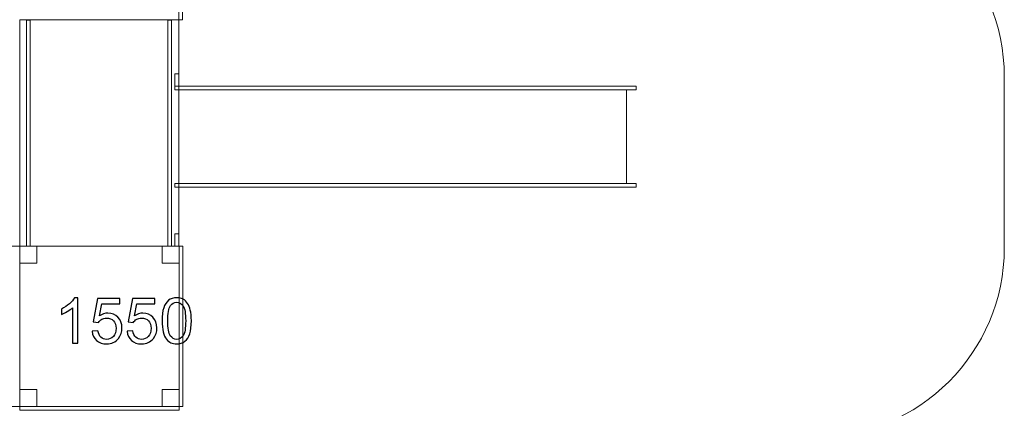
# Model space of a CAD drawing. Units: centimetres. Extents: x -12.8 to 4.2, y -0.1 to 9.6.
# Drawn here: x -1 to 4.2, y 3.5 to 5.5 of the extents above; entities that cross this region are included whole.
import ezdxf

# ---------------------------------------------------------------- set-up
doc = ezdxf.new("R2010")
doc.units = ezdxf.units.CM
doc.header["$MEASUREMENT"] = 0
doc.layers.add('Layer 1', color=7, linetype='Continuous')

msp = doc.modelspace()

# ---------------------------------------------------------------- linework, layer by layer
at = {"layer": 'Layer 1', "color": 242, "lineweight": 9}
msp.add_open_spline([(1.40007, 1.44275), (1.40007, 0.61482), (0.73474, -0.0566), (-0.08567, -0.0566), (-0.08567, -0.0566), (-0.37896, -0.0566), (-0.64815, -0.05888), (-0.94112, -0.05888), (-0.94112, -0.05888), (-1.52708, -0.05888), (-2.03386, 0.28374), (-2.27568, 0.78117), (-2.27568, 0.78117), (-2.49621, 0.7882), (-2.68805, 0.78313), (-2.90799, 0.78313), (-2.90799, 0.78313), (-3.31859, 0.78313), (-3.69033, 0.95132), (-3.95927, 1.22312), (-3.95927, 1.22312), (-4.14477, 1.13909), (-4.35046, 1.09228), (-4.56693, 1.09228), (-4.56693, 1.09228), (-5.15319, 1.09228), (-5.66019, 1.43522), (-5.90187, 1.93305), (-5.90187, 1.93305), (-5.90187, 1.93305), (-5.90205, 1.93257), (-5.90205, 1.93257), (-5.90205, 1.93257), (-6.66553, 2.10023), (-8.22722, 2.70267), (-8.69652, 3.44421), (-8.69652, 3.44421), (-8.69652, 3.44421), (-11.31904, 3.44401), (-11.31904, 3.44401), (-11.31904, 3.44401), (-12.06677, 3.44395), (-12.79478, 4.07772), (-12.79478, 4.90565), (-12.79478, 4.90565), (-12.79478, 5.73358), (-12.04842, 6.3657), (-11.30904, 6.3657), (-11.30904, 6.3657), (-11.30904, 6.3657), (-8.6909, 6.36569), (-8.6909, 6.36569), (-8.6909, 6.36569), (-8.6909, 6.36569), (-8.69091, 6.36575), (-8.69091, 6.36575), (-8.69091, 6.36575), (-8.22161, 7.10731), (-6.65991, 7.4079), (-5.89643, 7.57556), (-5.89643, 7.57556), (-5.89643, 7.57556), (-5.89636, 7.57539), (-5.89636, 7.57539), (-5.89636, 7.57539), (-5.65254, 8.06718), (-5.14879, 8.405), (-4.56693, 8.405), (-4.56693, 8.405), (-4.36038, 8.405), (-4.16366, 8.36238), (-3.98491, 8.28548), (-3.98491, 8.28548), (-3.71421, 8.57286), (-3.33181, 8.7521), (-2.90799, 8.7521), (-2.90799, 8.7521), (-2.68595, 8.7521), (-2.48889, 8.74312), (-2.26588, 8.74878), (-2.26588, 8.74878), (-2.02036, 9.23551), (-1.51932, 9.56912), (-0.94112, 9.56912), (-0.94112, 9.56912), (-0.65899, 9.56912), (-0.39824, 9.56912), (-0.11611, 9.56912), (-0.11611, 9.56912), (0.7043, 9.56912), (1.36963, 8.8977), (1.36963, 8.06977), (1.36963, 8.06977), (1.36963, 7.35457), (1.40007, 6.92741), (1.40007, 6.22322), (1.40007, 6.22322), (1.40007, 6.22322), (3.21386, 6.22322), (3.21386, 6.22322), (3.21386, 6.22322), (3.21386, 6.22322), (3.21389, 6.22322), (3.21389, 6.22322), (3.21389, 6.22322), (3.76388, 6.22322), (4.21387, 5.77323), (4.21387, 5.22323), (4.21387, 5.22323), (4.21387, 5.22323), (4.21387, 4.31655), (4.21387, 4.31655), (4.21387, 4.31655), (4.21387, 3.76655), (3.76388, 3.31656), (3.21389, 3.31656), (3.21389, 3.31656), (3.21389, 3.31656), (3.21386, 3.31656), (3.21386, 3.31656), (3.21386, 3.31656), (3.21386, 3.31656), (1.40335, 3.31656), (1.40335, 3.31656), (1.40335, 3.31656), (1.41499, 2.69303), (1.40007, 2.06653), (1.40007, 1.44275)], degree=3, knots=[0, 0, 0, 0, 0.030303, 0.030303, 0.030303, 0.030303, 0.0606061, 0.0606061, 0.0606061, 0.0606061, 0.0909091, 0.0909091, 0.0909091, 0.0909091, 0.1212121, 0.1212121, 0.1212121, 0.1212121, 0.1515152, 0.1515152, 0.1515152, 0.1515152, 0.1818182, 0.1818182, 0.1818182, 0.1818182, 0.2121212, 0.2121212, 0.2121212, 0.2121212, 0.2424242, 0.2424242, 0.2424242, 0.2424242, 0.2727273, 0.2727273, 0.2727273, 0.2727273, 0.3030303, 0.3030303, 0.3030303, 0.3030303, 0.3333333, 0.3333333, 0.3333333, 0.3333333, 0.3636364, 0.3636364, 0.3636364, 0.3636364, 0.3939394, 0.3939394, 0.3939394, 0.3939394, 0.4242424, 0.4242424, 0.4242424, 0.4242424, 0.4545455, 0.4545455, 0.4545455, 0.4545455, 0.4848485, 0.4848485, 0.4848485, 0.4848485, 0.5151515, 0.5151515, 0.5151515, 0.5151515, 0.5454545, 0.5454545, 0.5454545, 0.5454545, 0.5757576, 0.5757576, 0.5757576, 0.5757576, 0.6060606, 0.6060606, 0.6060606, 0.6060606, 0.6363636, 0.6363636, 0.6363636, 0.6363636, 0.6666667, 0.6666667, 0.6666667, 0.6666667, 0.6969697, 0.6969697, 0.6969697, 0.6969697, 0.7272727, 0.7272727, 0.7272727, 0.7272727, 0.7575758, 0.7575758, 0.7575758, 0.7575758, 0.7878788, 0.7878788, 0.7878788, 0.7878788, 0.8181818, 0.8181818, 0.8181818, 0.8181818, 0.8484848, 0.8484848, 0.8484848, 0.8484848, 0.8787879, 0.8787879, 0.8787879, 0.8787879, 0.9090909, 0.9090909, 0.9090909, 0.9090909, 0.9393939, 0.9393939, 0.9393939, 0.9393939, 1, 1, 1, 1], dxfattribs=at)
at = {"layer": 'Layer 1', "color": 7, "lineweight": 9}
for points in [[(-0.13567, 6.37122), (-0.13567, 6.37122), (-0.15567, 6.37122), (-0.15567, 6.37122), (-0.15567, 6.37122), (-0.15567, 6.37122), (-0.15567, 5.52368), (-0.15567, 5.52368), (-0.15567, 5.52368), (-0.15567, 5.52368), (-0.13567, 5.52368), (-0.13567, 5.52368), (-0.13567, 5.52368), (-0.13567, 5.52368), (-0.13567, 6.37122), (-0.13567, 6.37122)], [(-0.99724, 5.52368), (-0.99724, 5.52368), (-0.15568, 5.52368), (-0.15568, 5.52368), (-0.15568, 5.52368), (-0.15568, 5.52368), (-0.15568, 4.32717), (-0.15568, 4.32717), (-0.15568, 4.32717), (-0.15568, 4.32717), (-0.99724, 4.32717), (-0.99724, 4.32717), (-0.99724, 4.32717), (-0.99724, 4.32717), (-0.99724, 5.52368), (-0.99724, 5.52368)], [(-0.94255, 5.52191), (-0.94255, 5.52191), (-0.96255, 5.52191), (-0.96255, 5.52191), (-0.96255, 5.52191), (-0.96255, 5.52191), (-0.96255, 4.32718), (-0.96255, 4.32718), (-0.96255, 4.32718), (-0.96255, 4.32718), (-0.94255, 4.32718), (-0.94255, 4.32718), (-0.94255, 4.32718), (-0.94255, 4.32718), (-0.94255, 5.52191), (-0.94255, 5.52191)], [(-0.1948, 5.52191), (-0.1948, 5.52191), (-0.21479, 5.52191), (-0.21479, 5.52191), (-0.21479, 5.52191), (-0.21479, 5.52191), (-0.21479, 4.32718), (-0.21479, 4.32718), (-0.21479, 4.32718), (-0.21479, 4.32718), (-0.1948, 4.32718), (-0.1948, 4.32718), (-0.1948, 4.32718), (-0.1948, 4.32718), (-0.1948, 5.52191), (-0.1948, 5.52191)], [(-0.17692, 5.17278), (-0.17692, 5.17278), (-0.15569, 5.17278), (-0.15569, 5.17278), (-0.15569, 5.17278), (-0.15569, 5.17278), (-0.15569, 5.23705), (-0.15569, 5.23705), (-0.15569, 5.23705), (-0.15569, 5.23705), (-0.17692, 5.23705), (-0.17692, 5.23705), (-0.17692, 5.23705), (-0.17692, 5.23705), (-0.17692, 5.17278), (-0.17692, 5.17278)], [(2.26468, 5.17278), (2.26468, 5.17278), (-0.17693, 5.17278), (-0.17693, 5.17278), (-0.17693, 5.17278), (-0.17693, 5.17278), (-0.17693, 5.153), (-0.17693, 5.153), (-0.17693, 5.153), (-0.17693, 5.153), (2.26468, 5.153), (2.26468, 5.153), (2.26468, 5.153), (2.26468, 5.153), (2.26468, 5.17278), (2.26468, 5.17278)], [(2.21387, 5.153), (2.21387, 5.153), (-0.15567, 5.153), (-0.15567, 5.153), (-0.15567, 5.153), (-0.15567, 5.153), (-0.15567, 4.65856), (-0.15567, 4.65856), (-0.15567, 4.65856), (-0.15567, 4.65856), (2.21387, 4.65856), (2.21387, 4.65856), (2.21387, 4.65856), (2.21387, 4.65856), (2.21387, 5.153), (2.21387, 5.153)], [(2.26468, 4.65856), (2.26468, 4.65856), (-0.17693, 4.65856), (-0.17693, 4.65856), (-0.17693, 4.65856), (-0.17693, 4.65856), (-0.17693, 4.63879), (-0.17693, 4.63879), (-0.17693, 4.63879), (-0.17693, 4.63879), (2.26468, 4.63879), (2.26468, 4.63879), (2.26468, 4.63879), (2.26468, 4.63879), (2.26468, 4.65856), (2.26468, 4.65856)], [(-0.17692, 4.39145), (-0.17692, 4.39145), (-0.15569, 4.39145), (-0.15569, 4.39145), (-0.15569, 4.39145), (-0.15569, 4.39145), (-0.15569, 4.32718), (-0.15569, 4.32718), (-0.15569, 4.32718), (-0.15569, 4.32718), (-0.17692, 4.32718), (-0.17692, 4.32718), (-0.17692, 4.32718), (-0.17692, 4.32718), (-0.17692, 4.39145), (-0.17692, 4.39145)], [(-0.90801, 4.32718), (-0.90801, 4.32718), (-0.99725, 4.32718), (-0.99725, 4.32718), (-0.99725, 4.32718), (-0.99725, 4.32718), (-0.99725, 4.23745), (-0.99725, 4.23745), (-0.99725, 4.23745), (-0.99725, 4.23745), (-0.90801, 4.23745), (-0.90801, 4.23745), (-0.90801, 4.23745), (-0.90801, 4.23745), (-0.90801, 4.32718), (-0.90801, 4.32718)], [(-0.15444, 4.32718), (-0.15444, 4.32718), (-0.99724, 4.32718), (-0.99724, 4.32718), (-0.99724, 4.32718), (-0.99724, 4.32718), (-0.99724, 3.47966), (-0.99724, 3.47966), (-0.99724, 3.47966), (-0.99724, 3.47966), (-0.15444, 3.47966), (-0.15444, 3.47966), (-0.15444, 3.47966), (-0.15444, 3.47966), (-0.15444, 4.32718), (-0.15444, 4.32718)], [(-0.15445, 4.32718), (-0.15445, 4.32718), (-0.24369, 4.32718), (-0.24369, 4.32718), (-0.24369, 4.32718), (-0.24369, 4.32718), (-0.24369, 4.23745), (-0.24369, 4.23745), (-0.24369, 4.23745), (-0.24369, 4.23745), (-0.15445, 4.23745), (-0.15445, 4.23745), (-0.15445, 4.23745), (-0.15445, 4.23745), (-0.15445, 4.32718), (-0.15445, 4.32718)], [(-0.13444, 4.32718), (-0.13444, 4.32718), (-0.15444, 4.32718), (-0.15444, 4.32718), (-0.15444, 4.32718), (-0.15444, 4.32718), (-0.15444, 3.47965), (-0.15444, 3.47965), (-0.15444, 3.47965), (-0.15444, 3.47965), (-0.13444, 3.47965), (-0.13444, 3.47965), (-0.13444, 3.47965), (-0.13444, 3.47965), (-0.13444, 4.32718), (-0.13444, 4.32718)], [(-2.18708, 3.47965), (-2.18708, 3.47965), (-2.18708, 4.32593), (-2.18708, 4.32593), (-2.18708, 4.32593), (-2.18708, 4.32593), (-0.99723, 4.32593), (-0.99723, 4.32593), (-0.99723, 4.32593), (-0.99723, 4.32593), (-0.99723, 3.47965), (-0.99723, 3.47965), (-0.99723, 3.47965), (-0.99723, 3.47965), (-2.18708, 3.47965), (-2.18708, 3.47965)], [(-0.90801, 3.56939), (-0.90801, 3.56939), (-0.99725, 3.56939), (-0.99725, 3.56939), (-0.99725, 3.56939), (-0.99725, 3.56939), (-0.99725, 3.47966), (-0.99725, 3.47966), (-0.99725, 3.47966), (-0.99725, 3.47966), (-0.90801, 3.47966), (-0.90801, 3.47966), (-0.90801, 3.47966), (-0.90801, 3.47966), (-0.90801, 3.56939), (-0.90801, 3.56939)], [(-0.15445, 3.56939), (-0.15445, 3.56939), (-0.24369, 3.56939), (-0.24369, 3.56939), (-0.24369, 3.56939), (-0.24369, 3.56939), (-0.24369, 3.47966), (-0.24369, 3.47966), (-0.24369, 3.47966), (-0.24369, 3.47966), (-0.15445, 3.47966), (-0.15445, 3.47966), (-0.15445, 3.47966), (-0.15445, 3.47966), (-0.15445, 3.56939), (-0.15445, 3.56939)], [(-0.99725, 3.47965), (-0.99725, 3.47965), (-0.99725, 3.45954), (-0.99725, 3.45954), (-0.99725, 3.45954), (-0.99725, 3.45954), (-0.15444, 3.45954), (-0.15444, 3.45954), (-0.15444, 3.45954), (-0.15444, 3.45954), (-0.15444, 3.47965), (-0.15444, 3.47965), (-0.15444, 3.47965), (-0.15444, 3.47965), (-0.99725, 3.47965), (-0.99725, 3.47965)]]:
    msp.add_open_spline(points, degree=3, knots=[0, 0, 0, 0, 0.2, 0.2, 0.2, 0.2, 0.4, 0.4, 0.4, 0.4, 0.6, 0.6, 0.6, 0.6, 1, 1, 1, 1], dxfattribs=at)
at = {"layer": 'Layer 1', "color": 7}
for points, knots in [([(-0.68976, 3.8137), (-0.68976, 3.8137), (-0.71904, 3.8137), (-0.71904, 3.8137), (-0.71904, 3.8137), (-0.71904, 3.8137), (-0.71904, 4.00114), (-0.71904, 4.00114), (-0.71904, 4.00114), (-0.72608, 3.99434), (-0.73534, 3.98759), (-0.74675, 3.98084), (-0.74675, 3.98084), (-0.75818, 3.9741), (-0.76849, 3.96902), (-0.77758, 3.96568), (-0.77758, 3.96568), (-0.77758, 3.96568), (-0.77758, 3.99411), (-0.77758, 3.99411), (-0.77758, 3.99411), (-0.76123, 4.00181), (-0.74692, 4.01117), (-0.73467, 4.02221), (-0.73467, 4.02221), (-0.72242, 4.03319), (-0.71372, 4.04384), (-0.70862, 4.05421), (-0.70862, 4.05421), (-0.70862, 4.05421), (-0.68976, 4.05421), (-0.68976, 4.05421), (-0.68976, 4.05421), (-0.68976, 4.05421), (-0.68976, 3.8137), (-0.68976, 3.8137)], [0, 0, 0, 0, 0.1, 0.1, 0.1, 0.1, 0.2, 0.2, 0.2, 0.2, 0.3, 0.3, 0.3, 0.3, 0.4, 0.4, 0.4, 0.4, 0.5, 0.5, 0.5, 0.5, 0.6, 0.6, 0.6, 0.6, 0.7, 0.7, 0.7, 0.7, 0.8, 0.8, 0.8, 0.8, 1, 1, 1, 1]), ([(-0.61454, 3.87659), (-0.61454, 3.87659), (-0.58394, 3.87893), (-0.58394, 3.87893), (-0.58394, 3.87893), (-0.58166, 3.86393), (-0.57639, 3.85267), (-0.56819, 3.84509), (-0.56819, 3.84509), (-0.55998, 3.83756), (-0.54995, 3.83377), (-0.53814, 3.83377), (-0.53814, 3.83377), (-0.5239, 3.83377), (-0.51197, 3.83912), (-0.50227, 3.84977), (-0.50227, 3.84977), (-0.49262, 3.86048), (-0.4878, 3.87464), (-0.4878, 3.89225), (-0.4878, 3.89225), (-0.4878, 3.90904), (-0.4924, 3.92225), (-0.50166, 3.93195), (-0.50166, 3.93195), (-0.51092, 3.94165), (-0.52317, 3.9465), (-0.53841, 3.9465), (-0.53841, 3.9465), (-0.5479, 3.9465), (-0.55638, 3.94433), (-0.56392, 3.93998), (-0.56392, 3.93998), (-0.57141, 3.93563), (-0.57729, 3.93), (-0.5816, 3.92308), (-0.5816, 3.92308), (-0.5816, 3.92308), (-0.60922, 3.9271), (-0.60922, 3.9271), (-0.60922, 3.9271), (-0.60922, 3.9271), (-0.58627, 4.0502), (-0.58627, 4.0502), (-0.58627, 4.0502), (-0.58627, 4.0502), (-0.46818, 4.0502), (-0.46818, 4.0502), (-0.46818, 4.0502), (-0.46818, 4.0502), (-0.46818, 4.0221), (-0.46818, 4.0221), (-0.46818, 4.0221), (-0.46818, 4.0221), (-0.56293, 4.0221), (-0.56293, 4.0221), (-0.56293, 4.0221), (-0.56293, 4.0221), (-0.57562, 3.95748), (-0.57562, 3.95748), (-0.57562, 3.95748), (-0.56137, 3.96757), (-0.5464, 3.97259), (-0.53077, 3.97259), (-0.53077, 3.97259), (-0.51003, 3.97259), (-0.49251, 3.96534), (-0.47826, 3.95085), (-0.47826, 3.95085), (-0.46401, 3.93635), (-0.45686, 3.91773), (-0.45686, 3.89499), (-0.45686, 3.89499), (-0.45686, 3.8733), (-0.46313, 3.85457), (-0.47566, 3.83879), (-0.47566, 3.83879), (-0.4909, 3.81939), (-0.51175, 3.80969), (-0.53814, 3.80969), (-0.53814, 3.80969), (-0.55976, 3.80969), (-0.5774, 3.81582), (-0.59109, 3.82803), (-0.59109, 3.82803), (-0.60478, 3.84024), (-0.6126, 3.85641), (-0.61454, 3.87659)], [0, 0, 0, 0, 0.0434783, 0.0434783, 0.0434783, 0.0434783, 0.0869565, 0.0869565, 0.0869565, 0.0869565, 0.1304348, 0.1304348, 0.1304348, 0.1304348, 0.173913, 0.173913, 0.173913, 0.173913, 0.2173913, 0.2173913, 0.2173913, 0.2173913, 0.2608696, 0.2608696, 0.2608696, 0.2608696, 0.3043478, 0.3043478, 0.3043478, 0.3043478, 0.3478261, 0.3478261, 0.3478261, 0.3478261, 0.3913043, 0.3913043, 0.3913043, 0.3913043, 0.4347826, 0.4347826, 0.4347826, 0.4347826, 0.4782609, 0.4782609, 0.4782609, 0.4782609, 0.5217391, 0.5217391, 0.5217391, 0.5217391, 0.5652174, 0.5652174, 0.5652174, 0.5652174, 0.6086957, 0.6086957, 0.6086957, 0.6086957, 0.6521739, 0.6521739, 0.6521739, 0.6521739, 0.6956522, 0.6956522, 0.6956522, 0.6956522, 0.7391304, 0.7391304, 0.7391304, 0.7391304, 0.7826087, 0.7826087, 0.7826087, 0.7826087, 0.826087, 0.826087, 0.826087, 0.826087, 0.8695652, 0.8695652, 0.8695652, 0.8695652, 0.9130435, 0.9130435, 0.9130435, 0.9130435, 1, 1, 1, 1]), ([(-0.42953, 3.87659), (-0.42953, 3.87659), (-0.39893, 3.87893), (-0.39893, 3.87893), (-0.39893, 3.87893), (-0.39665, 3.86393), (-0.39138, 3.85267), (-0.38318, 3.84509), (-0.38318, 3.84509), (-0.37497, 3.83756), (-0.36494, 3.83377), (-0.35313, 3.83377), (-0.35313, 3.83377), (-0.33889, 3.83377), (-0.32696, 3.83912), (-0.31726, 3.84977), (-0.31726, 3.84977), (-0.30761, 3.86048), (-0.30279, 3.87464), (-0.30279, 3.89225), (-0.30279, 3.89225), (-0.30279, 3.90904), (-0.30739, 3.92225), (-0.31665, 3.93195), (-0.31665, 3.93195), (-0.32591, 3.94165), (-0.33816, 3.9465), (-0.3534, 3.9465), (-0.3534, 3.9465), (-0.36289, 3.9465), (-0.37137, 3.94433), (-0.37891, 3.93998), (-0.37891, 3.93998), (-0.3864, 3.93563), (-0.39228, 3.93), (-0.39659, 3.92308), (-0.39659, 3.92308), (-0.39659, 3.92308), (-0.42421, 3.9271), (-0.42421, 3.9271), (-0.42421, 3.9271), (-0.42421, 3.9271), (-0.40126, 4.0502), (-0.40126, 4.0502), (-0.40126, 4.0502), (-0.40126, 4.0502), (-0.28317, 4.0502), (-0.28317, 4.0502), (-0.28317, 4.0502), (-0.28317, 4.0502), (-0.28317, 4.0221), (-0.28317, 4.0221), (-0.28317, 4.0221), (-0.28317, 4.0221), (-0.37792, 4.0221), (-0.37792, 4.0221), (-0.37792, 4.0221), (-0.37792, 4.0221), (-0.39061, 3.95748), (-0.39061, 3.95748), (-0.39061, 3.95748), (-0.37636, 3.96757), (-0.36139, 3.97259), (-0.34576, 3.97259), (-0.34576, 3.97259), (-0.32502, 3.97259), (-0.3075, 3.96534), (-0.29325, 3.95085), (-0.29325, 3.95085), (-0.279, 3.93635), (-0.27185, 3.91773), (-0.27185, 3.89499), (-0.27185, 3.89499), (-0.27185, 3.8733), (-0.27812, 3.85457), (-0.29065, 3.83879), (-0.29065, 3.83879), (-0.30589, 3.81939), (-0.32674, 3.80969), (-0.35313, 3.80969), (-0.35313, 3.80969), (-0.37475, 3.80969), (-0.39239, 3.81582), (-0.40608, 3.82803), (-0.40608, 3.82803), (-0.41977, 3.84024), (-0.42759, 3.85641), (-0.42953, 3.87659)], [0, 0, 0, 0, 0.0434783, 0.0434783, 0.0434783, 0.0434783, 0.0869565, 0.0869565, 0.0869565, 0.0869565, 0.1304348, 0.1304348, 0.1304348, 0.1304348, 0.173913, 0.173913, 0.173913, 0.173913, 0.2173913, 0.2173913, 0.2173913, 0.2173913, 0.2608696, 0.2608696, 0.2608696, 0.2608696, 0.3043478, 0.3043478, 0.3043478, 0.3043478, 0.3478261, 0.3478261, 0.3478261, 0.3478261, 0.3913043, 0.3913043, 0.3913043, 0.3913043, 0.4347826, 0.4347826, 0.4347826, 0.4347826, 0.4782609, 0.4782609, 0.4782609, 0.4782609, 0.5217391, 0.5217391, 0.5217391, 0.5217391, 0.5652174, 0.5652174, 0.5652174, 0.5652174, 0.6086957, 0.6086957, 0.6086957, 0.6086957, 0.6521739, 0.6521739, 0.6521739, 0.6521739, 0.6956522, 0.6956522, 0.6956522, 0.6956522, 0.7391304, 0.7391304, 0.7391304, 0.7391304, 0.7826087, 0.7826087, 0.7826087, 0.7826087, 0.826087, 0.826087, 0.826087, 0.826087, 0.8695652, 0.8695652, 0.8695652, 0.8695652, 0.9130435, 0.9130435, 0.9130435, 0.9130435, 1, 1, 1, 1]), ([(-0.24453, 3.93189), (-0.24453, 3.96016), (-0.24164, 3.98302), (-0.23588, 4.0003), (-0.23588, 4.0003), (-0.23006, 4.01764), (-0.22147, 4.03096), (-0.21004, 4.04027), (-0.21004, 4.04027), (-0.19867, 4.04959), (-0.18432, 4.05421), (-0.16702, 4.05421), (-0.16702, 4.05421), (-0.15427, 4.05421), (-0.14308, 4.05165), (-0.13337, 4.04646), (-0.13337, 4.04646), (-0.12372, 4.04128), (-0.11574, 4.03381), (-0.10953, 4.02405), (-0.10953, 4.02405), (-0.10332, 4.01435), (-0.09844, 4.00248), (-0.0949, 3.98848), (-0.0949, 3.98848), (-0.09129, 3.97449), (-0.08952, 3.95559), (-0.08952, 3.93189), (-0.08952, 3.93189), (-0.08952, 3.90379), (-0.0924, 3.88105), (-0.09811, 3.86376), (-0.09811, 3.86376), (-0.10382, 3.84643), (-0.11241, 3.8331), (-0.12383, 3.82374), (-0.12383, 3.82374), (-0.1352, 3.81437), (-0.14961, 3.80969), (-0.16702, 3.80969), (-0.16702, 3.80969), (-0.18992, 3.80969), (-0.20793, 3.81788), (-0.22102, 3.83433), (-0.22102, 3.83433), (-0.23671, 3.8544), (-0.24453, 3.8869), (-0.24453, 3.93189)], [0, 0, 0, 0, 0.0769231, 0.0769231, 0.0769231, 0.0769231, 0.1538462, 0.1538462, 0.1538462, 0.1538462, 0.2307692, 0.2307692, 0.2307692, 0.2307692, 0.3076923, 0.3076923, 0.3076923, 0.3076923, 0.3846154, 0.3846154, 0.3846154, 0.3846154, 0.4615385, 0.4615385, 0.4615385, 0.4615385, 0.5384615, 0.5384615, 0.5384615, 0.5384615, 0.6153846, 0.6153846, 0.6153846, 0.6153846, 0.6923077, 0.6923077, 0.6923077, 0.6923077, 0.7692308, 0.7692308, 0.7692308, 0.7692308, 0.8461538, 0.8461538, 0.8461538, 0.8461538, 1, 1, 1, 1]), ([(-0.21459, 3.93178), (-0.21459, 3.89237), (-0.21004, 3.86616), (-0.20089, 3.85323), (-0.20089, 3.85323), (-0.19174, 3.84024), (-0.18044, 3.83377), (-0.16702, 3.83377), (-0.16702, 3.83377), (-0.15361, 3.83377), (-0.14229, 3.84029), (-0.13315, 3.85328), (-0.13315, 3.85328), (-0.124, 3.86633), (-0.11945, 3.89248), (-0.11945, 3.93178), (-0.11945, 3.93178), (-0.11945, 3.9712), (-0.124, 3.9974), (-0.13315, 4.01034), (-0.13315, 4.01034), (-0.14224, 4.02333), (-0.15366, 4.02979), (-0.16735, 4.02979), (-0.16735, 4.02979), (-0.18078, 4.02979), (-0.19152, 4.02405), (-0.19957, 4.01262), (-0.19957, 4.01262), (-0.2096, 3.99807), (-0.21459, 3.97109), (-0.21459, 3.93178)], [0, 0, 0, 0, 0.1111111, 0.1111111, 0.1111111, 0.1111111, 0.2222222, 0.2222222, 0.2222222, 0.2222222, 0.3333333, 0.3333333, 0.3333333, 0.3333333, 0.4444444, 0.4444444, 0.4444444, 0.4444444, 0.5555556, 0.5555556, 0.5555556, 0.5555556, 0.6666667, 0.6666667, 0.6666667, 0.6666667, 0.7777778, 0.7777778, 0.7777778, 0.7777778, 1, 1, 1, 1])]:
    msp.add_open_spline(points, degree=3, knots=knots, dxfattribs=at)

doc.saveas('drawing.dxf')
